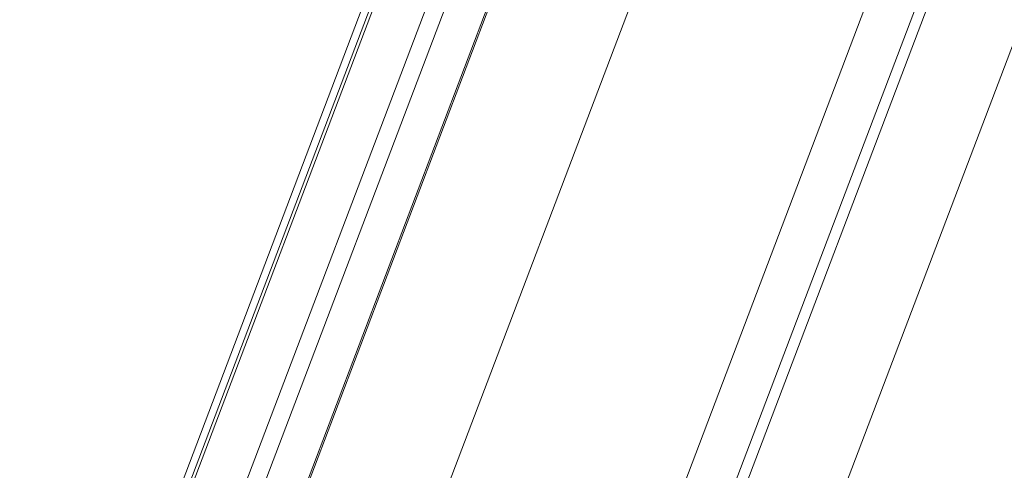
# Model space of a CAD drawing. Units: millimetres. Extents: x -23272466 to 44913, y -22484615 to 188.
# Drawn here: x -23270168 to -23270156, y -22484504 to -22484498 of the extents above; entities that cross this region are included whole.
import ezdxf

# ---------------------------------------------------------------- set-up
doc = ezdxf.new("R2010")
doc.units = ezdxf.units.MM
doc.layers.get('0').update_dxf_attribs({"lineweight": 20})

# ---------------------------------------------------------------- blocks, each defined once
blk = doc.blocks.new('izo CP FT+')
at = {"color": 152, "linetype": 'Continuous', "lineweight": 13}
for p, q in [((-23266952.534, -22487625.586), (-23266997.101, -22487742.939)), ((-23266952.074, -22487625.651), (-23266992.969, -22487733.338)), ((-23266992.754, -22487733.326), (-23266951.874, -22487625.68)), ((-23266948.724, -22487626.129), (-23266989.488, -22487733.467)), ((-23266981.797, -22487716.336), (-23266947.6, -22487626.289)), ((-23266945.087, -22487626.647), (-23266979.064, -22487716.115)), ((-23266978.971, -22487716.129), (-23266944.994, -22487626.661)), ((-23266936.604, -22487627.856), (-23266971.443, -22487719.596)), ((-23266922.552, -22487629.859), (-23266964.514, -22487740.353)), ((-23266919.546, -22487630.288), (-23266961.508, -22487740.782)), ((-23266918.846, -22487630.388), (-23266960.808, -22487740.881)), ((-23266912.901, -22487631.235), (-23266954.863, -22487741.729))]:
    blk.add_line(p, q, dxfattribs=at)

msp = doc.modelspace()

# ---------------------------------------------------------------- block references
at = {"ltscale": 10, "xscale": 0.2, "yscale": 0.2, "zscale": 0.2}
msp.add_blockref('izo CP FT+', (-18616768.525, -17986961.101), dxfattribs=at)

doc.saveas('drawing.dxf')
